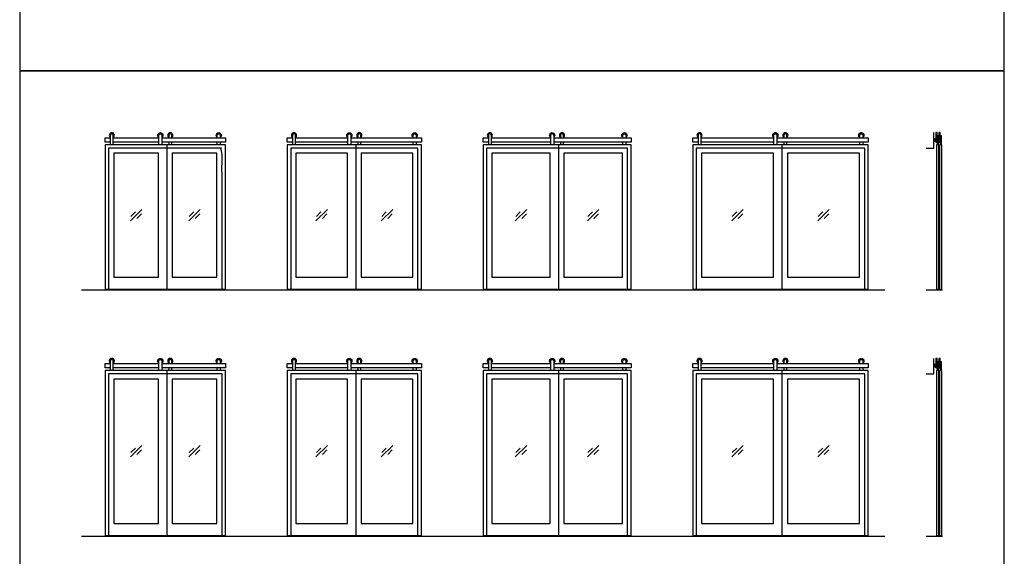
# Model space of a CAD drawing. Units: feet. Extents: x 0 to 50.2, y -9.9 to 86.9.
# Drawn here: x 0 to 47.7, y 34.4 to 60.4 of the extents above; entities that cross this region are included whole.
import ezdxf

# ---------------------------------------------------------------- set-up
doc = ezdxf.new("R2010")
doc.units = ezdxf.units.FT
doc.header["$MEASUREMENT"] = 0
for name, color, linetype, true_color in [('2D$AG-BUILDINGS', 7, 'Continuous', 0x66ccff), ('2D$AG-DETAILS', 7, 'Continuous', 0x66ffff), ('2D$AG-DETAILS-DIAGRAM', 7, 'Continuous', 0xccff66), ('2D$AG-DIAGRAM', 7, 'Continuous', 0xfecc66), ('2D$X-VPRT', 7, 'Continuous', 0xfb02ff)]:
    doc.layers.add(name, color=color, linetype=linetype, true_color=true_color)

msp = doc.modelspace()

# ---------------------------------------------------------------- linework, layer by layer
at = {"layer": '2D$AG-BUILDINGS'}
for points in [[(44.426, 54.715), (44.488, 54.715), (44.488, 54.965), (44.426, 54.965)], [(44.571, 54.715), (44.634, 54.715), (44.634, 54.965), (44.571, 54.965)], [(44.341, 54.527), (44.341, 54.694), (44.331, 54.694), (44.331, 54.527)], [(44.42, 54.548), (44.42, 54.673), (44.341, 54.673), (44.341, 54.548)], [(44.493, 54.506), (44.493, 54.715), (44.42, 54.715), (44.42, 54.506)], [(44.566, 54.548), (44.566, 54.673), (44.493, 54.673), (44.493, 54.548)], [(44.639, 54.506), (44.639, 54.715), (44.566, 54.715), (44.566, 54.506)], [(6.895, 54.381), (4.145, 54.381), (4.145, 47.381), (7.145, 47.381), (7.145, 54.381)], [(4.561, 47.965), (6.728, 47.965), (6.728, 53.965), (4.561, 53.965)], [(7.395, 47.965), (9.561, 47.965), (9.561, 53.965), (7.395, 53.965)], [(13.228, 54.381), (12.978, 54.381), (12.978, 47.381), (16.311, 47.381), (16.311, 54.381)], [(13.395, 47.965), (15.895, 47.965), (15.895, 53.965), (13.395, 53.965)], [(16.561, 47.965), (19.061, 47.965), (19.061, 53.965), (16.561, 53.965)], [(25.895, 54.381), (22.478, 54.381), (22.478, 47.381), (26.145, 47.381), (26.145, 54.381)], [(22.895, 47.965), (25.728, 47.965), (25.728, 53.965), (22.895, 53.965)], [(26.395, 47.965), (29.228, 47.965), (29.228, 53.965), (26.395, 53.965)], [(32.905, 54.381), (32.645, 54.381), (32.645, 47.381), (36.978, 47.381), (36.978, 54.381)], [(33.061, 47.965), (36.561, 47.965), (36.561, 53.965), (33.061, 53.965)], [(37.228, 47.965), (40.728, 47.965), (40.728, 53.965), (37.228, 53.965)], [(44.573, 54.381), (44.458, 54.381), (44.458, 47.381), (44.573, 47.381)], [(44.718, 54.381), (44.604, 54.381), (44.604, 47.381), (44.718, 47.381)], [(44.426, 43.774), (44.488, 43.774), (44.488, 44.024), (44.426, 44.024)], [(44.571, 43.774), (44.634, 43.774), (44.634, 44.024), (44.571, 44.024)], [(44.341, 43.586), (44.341, 43.753), (44.331, 43.753), (44.331, 43.586)], [(44.42, 43.607), (44.42, 43.732), (44.341, 43.732), (44.341, 43.607)], [(44.493, 43.566), (44.493, 43.774), (44.42, 43.774), (44.42, 43.566)], [(44.566, 43.607), (44.566, 43.732), (44.493, 43.732), (44.493, 43.607)], [(44.639, 43.566), (44.639, 43.774), (44.566, 43.774), (44.566, 43.566)], [(6.895, 43.441), (4.145, 43.441), (4.145, 35.441), (7.145, 35.441), (7.145, 43.441)], [(4.561, 36.024), (6.728, 36.024), (6.728, 43.024), (4.561, 43.024)], [(7.395, 36.024), (9.561, 36.024), (9.561, 43.024), (7.395, 43.024)], [(13.228, 43.441), (12.978, 43.441), (12.978, 35.441), (16.311, 35.441), (16.311, 43.441)], [(13.395, 36.024), (15.895, 36.024), (15.895, 43.024), (13.395, 43.024)], [(16.561, 36.024), (19.061, 36.024), (19.061, 43.024), (16.561, 43.024)], [(25.895, 43.441), (22.478, 43.441), (22.478, 35.441), (26.145, 35.441), (26.145, 43.441)], [(22.895, 36.024), (25.728, 36.024), (25.728, 43.024), (22.895, 43.024)], [(26.395, 36.024), (29.228, 36.024), (29.228, 43.024), (26.395, 43.024)], [(32.905, 43.441), (32.645, 43.441), (32.645, 35.441), (36.978, 35.441), (36.978, 43.441)], [(33.061, 36.024), (36.561, 36.024), (36.561, 43.024), (33.061, 43.024)], [(37.228, 36.024), (40.728, 36.024), (40.728, 43.024), (37.228, 43.024)], [(44.573, 43.441), (44.458, 43.441), (44.458, 35.441), (44.573, 35.441)], [(44.718, 43.441), (44.604, 43.441), (44.604, 35.441), (44.718, 35.441)]]:
    msp.add_lwpolyline(points, close=True, dxfattribs=at)
for points in [[(4.395, 54.506), (4.145, 54.506), (4.145, 54.715), (4.395, 54.715)], [(4.541, 54.715), (6.749, 54.715)], [(6.749, 54.506), (4.541, 54.506)], [(6.895, 54.715), (9.978, 54.715), (9.978, 54.506), (6.895, 54.506)], [(13.228, 54.506), (12.978, 54.506), (12.978, 54.715), (13.228, 54.715)], [(13.374, 54.715), (15.916, 54.715)], [(15.916, 54.506), (13.374, 54.506)], [(16.061, 54.715), (19.478, 54.715), (19.478, 54.506), (16.061, 54.506)], [(22.728, 54.506), (22.478, 54.506), (22.478, 54.715), (22.728, 54.715)], [(22.874, 54.715), (25.749, 54.715)], [(25.749, 54.506), (22.874, 54.506)], [(25.895, 54.715), (29.645, 54.715), (29.645, 54.506), (25.895, 54.506)], [(32.895, 54.506), (32.645, 54.506), (32.645, 54.715), (32.895, 54.715)], [(33.041, 54.715), (36.572, 54.715)], [(36.572, 54.506), (33.041, 54.506)], [(36.718, 54.715), (41.145, 54.715), (41.145, 54.506), (36.718, 54.506)], [(37.207, 54.715), (40.739, 54.715)], [(40.739, 54.506), (37.207, 54.506)], [(44.504, 54.673), (44.504, 54.752), (44.488, 54.752), (44.488, 54.821), (44.504, 54.821), (44.546, 54.821), (44.546, 54.673)], [(44.504, 54.381), (44.504, 54.548)], [(44.546, 54.548), (44.546, 54.381)], [(44.65, 54.381), (44.65, 54.752), (44.634, 54.752), (44.634, 54.821), (44.65, 54.821), (44.692, 54.821), (44.692, 54.381)], [(7.145, 47.381), (9.978, 47.381), (9.978, 54.381), (9.728, 54.381)], [(9.728, 54.381), (7.145, 54.381)], [(16.145, 47.381), (19.478, 47.381), (19.478, 54.381), (19.228, 54.381)], [(19.228, 54.381), (16.311, 54.381)], [(25.978, 47.381), (29.645, 47.381), (29.645, 54.381), (29.395, 54.381)], [(29.395, 54.381), (26.145, 54.381)], [(36.811, 47.381), (41.145, 47.381), (41.145, 54.381), (40.885, 54.381)], [(40.885, 54.381), (36.978, 54.381)], [(4.395, 43.566), (4.145, 43.566), (4.145, 43.774), (4.395, 43.774)], [(4.541, 43.774), (6.749, 43.774)], [(6.749, 43.566), (4.541, 43.566)], [(6.895, 43.774), (9.978, 43.774), (9.978, 43.566), (6.895, 43.566)], [(7.228, 43.566), (7.228, 43.441)], [(7.374, 43.441), (7.374, 43.566)], [(9.582, 43.441), (9.582, 43.566)], [(9.728, 43.566), (9.728, 43.441)], [(13.228, 43.566), (12.978, 43.566), (12.978, 43.774), (13.228, 43.774)], [(13.374, 43.774), (15.916, 43.774)], [(15.916, 43.566), (13.374, 43.566)], [(16.061, 43.774), (19.478, 43.774), (19.478, 43.566), (16.061, 43.566)], [(16.395, 43.566), (16.395, 43.441)], [(16.541, 43.441), (16.541, 43.566)], [(19.082, 43.441), (19.082, 43.566)], [(19.228, 43.566), (19.228, 43.441)], [(22.728, 43.566), (22.478, 43.566), (22.478, 43.774), (22.728, 43.774)], [(22.874, 43.774), (25.749, 43.774)], [(25.749, 43.566), (22.874, 43.566)], [(25.895, 43.774), (29.645, 43.774), (29.645, 43.566), (25.895, 43.566)], [(26.228, 43.566), (26.228, 43.441)], [(26.374, 43.441), (26.374, 43.566)], [(29.249, 43.441), (29.249, 43.566)], [(29.395, 43.566), (29.395, 43.441)], [(32.895, 43.566), (32.645, 43.566), (32.645, 43.774), (32.895, 43.774)], [(33.041, 43.774), (36.572, 43.774)], [(36.572, 43.566), (33.041, 43.566)], [(36.718, 43.774), (41.145, 43.774), (41.145, 43.566), (36.718, 43.566)], [(37.061, 43.566), (37.061, 43.441)], [(37.207, 43.774), (40.739, 43.774)], [(40.739, 43.566), (37.207, 43.566)], [(37.207, 43.441), (37.207, 43.566)], [(44.504, 43.732), (44.504, 43.812), (44.488, 43.812), (44.488, 43.88), (44.504, 43.88), (44.546, 43.88), (44.546, 43.732)], [(44.504, 43.441), (44.504, 43.607)], [(44.546, 43.607), (44.546, 43.441)], [(44.65, 43.441), (44.65, 43.812), (44.634, 43.812), (44.634, 43.88), (44.65, 43.88), (44.692, 43.88), (44.692, 43.441)], [(7.145, 35.441), (9.978, 35.441), (9.978, 43.441), (9.728, 43.441)], [(9.728, 43.441), (7.145, 43.441)], [(16.145, 35.441), (19.478, 35.441), (19.478, 43.441), (19.228, 43.441)], [(19.228, 43.441), (16.311, 43.441)], [(25.978, 35.441), (29.645, 35.441), (29.645, 43.441), (29.395, 43.441)], [(29.395, 43.441), (26.145, 43.441)], [(36.811, 35.441), (41.145, 35.441), (41.145, 43.441), (40.885, 43.441)], [(40.885, 43.441), (36.978, 43.441)]]:
    msp.add_lwpolyline(points, dxfattribs=at)
for centre in [(4.468, 54.84), (7.301, 54.84), (13.301, 54.84), (16.468, 54.84), (22.801, 54.84), (26.301, 54.84), (32.968, 54.84), (37.134, 54.84)]:
    msp.add_arc(centre, 0.125, 305.6853, 234.3147, dxfattribs=at)
at = {"layer": '2D$AG-BUILDINGS', "extrusion": (0, 0, -1)}
for centre in [(-6.822, 54.84), (-9.655, 54.84), (-15.988, 54.84), (-19.155, 54.84), (-25.822, 54.84), (-29.322, 54.84)]:
    msp.add_arc(centre, 0.125, 305.6853, 234.3147, dxfattribs=at)
at = {"layer": '2D$AG-BUILDINGS'}
for points, weights, knots in [([(4.541, 54.381), (4.541, 54.61), (4.541, 54.84), (4.541, 54.913), (4.468, 54.913), (4.395, 54.913), (4.395, 54.84), (4.395, 54.61), (4.395, 54.381)], [1, 1, 1, 0.707106781187, 1, 0.707106781187, 1, 1, 1], [18.56719, 18.56719, 18.56719, 32.53719, 32.53719, 36.028285, 36.028285, 39.519379, 39.519379, 53.489379, 53.489379, 53.489379]), ([(6.749, 54.381), (6.749, 54.61), (6.749, 54.84), (6.749, 54.913), (6.822, 54.913), (6.895, 54.913), (6.895, 54.84), (6.895, 54.61), (6.895, 54.381)], [1, 1, 1, 0.707106781187, 1, 0.707106781187, 1, 1, 1], [18.56719, 18.56719, 18.56719, 32.53719, 32.53719, 36.028285, 36.028285, 39.519379, 39.519379, 53.489379, 53.489379, 53.489379]), ([(7.374, 54.715), (7.374, 54.777), (7.374, 54.84), (7.374, 54.913), (7.301, 54.913), (7.228, 54.913), (7.228, 54.84), (7.228, 54.777), (7.228, 54.715)], [1, 1, 1, 0.707106781187, 1, 0.707106781187, 1, 1, 1], [28.72719, 28.72719, 28.72719, 32.53719, 32.53719, 36.028285, 36.028285, 39.519379, 39.519379, 43.329379, 43.329379, 43.329379]), ([(9.582, 54.715), (9.582, 54.777), (9.582, 54.84), (9.582, 54.913), (9.655, 54.913), (9.728, 54.913), (9.728, 54.84), (9.728, 54.777), (9.728, 54.715)], [1, 1, 1, 0.707106781187, 1, 0.707106781187, 1, 1, 1], [28.72719, 28.72719, 28.72719, 32.53719, 32.53719, 36.028285, 36.028285, 39.519379, 39.519379, 43.329379, 43.329379, 43.329379]), ([(13.374, 54.381), (13.374, 54.61), (13.374, 54.84), (13.374, 54.913), (13.301, 54.913), (13.228, 54.913), (13.228, 54.84), (13.228, 54.61), (13.228, 54.381)], [1, 1, 1, 0.707106781187, 1, 0.707106781187, 1, 1, 1], [18.56719, 18.56719, 18.56719, 32.53719, 32.53719, 36.028285, 36.028285, 39.519379, 39.519379, 53.489379, 53.489379, 53.489379]), ([(15.916, 54.381), (15.916, 54.61), (15.916, 54.84), (15.916, 54.913), (15.988, 54.913), (16.061, 54.913), (16.061, 54.84), (16.061, 54.61), (16.061, 54.381)], [1, 1, 1, 0.707106781187, 1, 0.707106781187, 1, 1, 1], [18.56719, 18.56719, 18.56719, 32.53719, 32.53719, 36.028285, 36.028285, 39.519379, 39.519379, 53.489379, 53.489379, 53.489379]), ([(16.541, 54.715), (16.541, 54.777), (16.541, 54.84), (16.541, 54.913), (16.468, 54.913), (16.395, 54.913), (16.395, 54.84), (16.395, 54.777), (16.395, 54.715)], [1, 1, 1, 0.707106781187, 1, 0.707106781187, 1, 1, 1], [28.72719, 28.72719, 28.72719, 32.53719, 32.53719, 36.028285, 36.028285, 39.519379, 39.519379, 43.329379, 43.329379, 43.329379]), ([(19.082, 54.715), (19.082, 54.777), (19.082, 54.84), (19.082, 54.913), (19.155, 54.913), (19.228, 54.913), (19.228, 54.84), (19.228, 54.777), (19.228, 54.715)], [1, 1, 1, 0.707106781187, 1, 0.707106781187, 1, 1, 1], [28.72719, 28.72719, 28.72719, 32.53719, 32.53719, 36.028285, 36.028285, 39.519379, 39.519379, 43.329379, 43.329379, 43.329379]), ([(22.874, 54.381), (22.874, 54.61), (22.874, 54.84), (22.874, 54.913), (22.801, 54.913), (22.728, 54.913), (22.728, 54.84), (22.728, 54.61), (22.728, 54.381)], [1, 1, 1, 0.707106781187, 1, 0.707106781187, 1, 1, 1], [18.56719, 18.56719, 18.56719, 32.53719, 32.53719, 36.028285, 36.028285, 39.519379, 39.519379, 53.489379, 53.489379, 53.489379]), ([(25.749, 54.381), (25.749, 54.61), (25.749, 54.84), (25.749, 54.913), (25.822, 54.913), (25.895, 54.913), (25.895, 54.84), (25.895, 54.61), (25.895, 54.381)], [1, 1, 1, 0.707106781187, 1, 0.707106781187, 1, 1, 1], [18.56719, 18.56719, 18.56719, 32.53719, 32.53719, 36.028285, 36.028285, 39.519379, 39.519379, 53.489379, 53.489379, 53.489379]), ([(26.374, 54.715), (26.374, 54.777), (26.374, 54.84), (26.374, 54.913), (26.301, 54.913), (26.228, 54.913), (26.228, 54.84), (26.228, 54.777), (26.228, 54.715)], [1, 1, 1, 0.707106781187, 1, 0.707106781187, 1, 1, 1], [28.72719, 28.72719, 28.72719, 32.53719, 32.53719, 36.028285, 36.028285, 39.519379, 39.519379, 43.329379, 43.329379, 43.329379]), ([(29.249, 54.715), (29.249, 54.777), (29.249, 54.84), (29.249, 54.913), (29.322, 54.913), (29.395, 54.913), (29.395, 54.84), (29.395, 54.777), (29.395, 54.715)], [1, 1, 1, 0.707106781187, 1, 0.707106781187, 1, 1, 1], [28.72719, 28.72719, 28.72719, 32.53719, 32.53719, 36.028285, 36.028285, 39.519379, 39.519379, 43.329379, 43.329379, 43.329379]), ([(33.041, 54.381), (33.041, 54.61), (33.041, 54.84), (33.041, 54.913), (32.968, 54.913), (32.895, 54.913), (32.895, 54.84), (32.895, 54.61), (32.895, 54.381)], [1, 1, 1, 0.707106781187, 1, 0.707106781187, 1, 1, 1], [18.56719, 18.56719, 18.56719, 32.53719, 32.53719, 36.028285, 36.028285, 39.519379, 39.519379, 53.489379, 53.489379, 53.489379]), ([(36.572, 54.738), (36.498, 54.791), (36.526, 54.878), (36.554, 54.965), (36.645, 54.965), (36.736, 54.965), (36.764, 54.878), (36.792, 54.791), (36.718, 54.738)], [1, 0.808209210979, 1, 0.808209210979, 1, 0.808209210979, 1, 0.808209210979, 1], [20.327171, 20.327171, 20.327171, 25.125421, 25.125421, 29.92367, 29.92367, 34.721919, 34.721919, 39.520169, 39.520169, 39.520169]), ([(36.572, 54.381), (36.572, 54.61), (36.572, 54.84), (36.572, 54.913), (36.645, 54.913), (36.718, 54.913), (36.718, 54.84), (36.718, 54.61), (36.718, 54.381)], [1, 1, 1, 0.707106781187, 1, 0.707106781187, 1, 1, 1], [18.56719, 18.56719, 18.56719, 32.53719, 32.53719, 36.028285, 36.028285, 39.519379, 39.519379, 53.489379, 53.489379, 53.489379]), ([(37.207, 54.715), (37.207, 54.777), (37.207, 54.84), (37.207, 54.913), (37.134, 54.913), (37.061, 54.913), (37.061, 54.84), (37.061, 54.777), (37.061, 54.715)], [1, 1, 1, 0.707106781187, 1, 0.707106781187, 1, 1, 1], [28.72719, 28.72719, 28.72719, 32.53719, 32.53719, 36.028285, 36.028285, 39.519379, 39.519379, 43.329379, 43.329379, 43.329379]), ([(40.739, 54.738), (40.665, 54.791), (40.693, 54.878), (40.721, 54.965), (40.812, 54.965), (40.903, 54.965), (40.931, 54.878), (40.959, 54.791), (40.885, 54.738)], [1, 0.808209210979, 1, 0.808209210979, 1, 0.808209210979, 1, 0.808209210979, 1], [20.327171, 20.327171, 20.327171, 25.125421, 25.125421, 29.92367, 29.92367, 34.721919, 34.721919, 39.520169, 39.520169, 39.520169]), ([(40.739, 54.715), (40.739, 54.777), (40.739, 54.84), (40.739, 54.913), (40.812, 54.913), (40.885, 54.913), (40.885, 54.84), (40.885, 54.777), (40.885, 54.715)], [1, 1, 1, 0.707106781187, 1, 0.707106781187, 1, 1, 1], [28.72719, 28.72719, 28.72719, 32.53719, 32.53719, 36.028285, 36.028285, 39.519379, 39.519379, 43.329379, 43.329379, 43.329379]), ([(4.541, 43.797), (4.615, 43.851), (4.587, 43.937), (4.559, 44.024), (4.468, 44.024), (4.377, 44.024), (4.349, 43.937), (4.321, 43.851), (4.395, 43.797)], [1, 0.808209210979, 1, 0.808209210979, 1, 0.808209210979, 1, 0.808209210979, 1], [20.327171, 20.327171, 20.327171, 25.125421, 25.125421, 29.92367, 29.92367, 34.721919, 34.721919, 39.520169, 39.520169, 39.520169]), ([(4.541, 43.441), (4.541, 43.67), (4.541, 43.899), (4.541, 43.972), (4.468, 43.972), (4.395, 43.972), (4.395, 43.899), (4.395, 43.67), (4.395, 43.441)], [1, 1, 1, 0.707106781187, 1, 0.707106781187, 1, 1, 1], [18.56719, 18.56719, 18.56719, 32.53719, 32.53719, 36.028285, 36.028285, 39.519379, 39.519379, 53.489379, 53.489379, 53.489379]), ([(6.749, 43.797), (6.675, 43.851), (6.703, 43.937), (6.731, 44.024), (6.822, 44.024), (6.913, 44.024), (6.941, 43.937), (6.969, 43.851), (6.895, 43.797)], [1, 0.808209210979, 1, 0.808209210979, 1, 0.808209210979, 1, 0.808209210979, 1], [20.327171, 20.327171, 20.327171, 25.125421, 25.125421, 29.92367, 29.92367, 34.721919, 34.721919, 39.520169, 39.520169, 39.520169]), ([(6.749, 43.441), (6.749, 43.67), (6.749, 43.899), (6.749, 43.972), (6.822, 43.972), (6.895, 43.972), (6.895, 43.899), (6.895, 43.67), (6.895, 43.441)], [1, 1, 1, 0.707106781187, 1, 0.707106781187, 1, 1, 1], [18.56719, 18.56719, 18.56719, 32.53719, 32.53719, 36.028285, 36.028285, 39.519379, 39.519379, 53.489379, 53.489379, 53.489379]), ([(7.374, 43.797), (7.448, 43.851), (7.42, 43.937), (7.392, 44.024), (7.301, 44.024), (7.21, 44.024), (7.182, 43.937), (7.154, 43.851), (7.228, 43.797)], [1, 0.808209210979, 1, 0.808209210979, 1, 0.808209210979, 1, 0.808209210979, 1], [20.327171, 20.327171, 20.327171, 25.125421, 25.125421, 29.92367, 29.92367, 34.721919, 34.721919, 39.520169, 39.520169, 39.520169]), ([(7.374, 43.774), (7.374, 43.836), (7.374, 43.899), (7.374, 43.972), (7.301, 43.972), (7.228, 43.972), (7.228, 43.899), (7.228, 43.836), (7.228, 43.774)], [1, 1, 1, 0.707106781187, 1, 0.707106781187, 1, 1, 1], [28.72719, 28.72719, 28.72719, 32.53719, 32.53719, 36.028285, 36.028285, 39.519379, 39.519379, 43.329379, 43.329379, 43.329379]), ([(9.582, 43.797), (9.508, 43.851), (9.536, 43.937), (9.564, 44.024), (9.655, 44.024), (9.746, 44.024), (9.774, 43.937), (9.802, 43.851), (9.728, 43.797)], [1, 0.808209210979, 1, 0.808209210979, 1, 0.808209210979, 1, 0.808209210979, 1], [20.327171, 20.327171, 20.327171, 25.125421, 25.125421, 29.92367, 29.92367, 34.721919, 34.721919, 39.520169, 39.520169, 39.520169]), ([(9.582, 43.774), (9.582, 43.836), (9.582, 43.899), (9.582, 43.972), (9.655, 43.972), (9.728, 43.972), (9.728, 43.899), (9.728, 43.836), (9.728, 43.774)], [1, 1, 1, 0.707106781187, 1, 0.707106781187, 1, 1, 1], [28.72719, 28.72719, 28.72719, 32.53719, 32.53719, 36.028285, 36.028285, 39.519379, 39.519379, 43.329379, 43.329379, 43.329379]), ([(13.374, 43.797), (13.448, 43.851), (13.42, 43.937), (13.392, 44.024), (13.301, 44.024), (13.21, 44.024), (13.182, 43.937), (13.154, 43.851), (13.228, 43.797)], [1, 0.808209210979, 1, 0.808209210979, 1, 0.808209210979, 1, 0.808209210979, 1], [20.327171, 20.327171, 20.327171, 25.125421, 25.125421, 29.92367, 29.92367, 34.721919, 34.721919, 39.520169, 39.520169, 39.520169]), ([(13.374, 43.441), (13.374, 43.67), (13.374, 43.899), (13.374, 43.972), (13.301, 43.972), (13.228, 43.972), (13.228, 43.899), (13.228, 43.67), (13.228, 43.441)], [1, 1, 1, 0.707106781187, 1, 0.707106781187, 1, 1, 1], [18.56719, 18.56719, 18.56719, 32.53719, 32.53719, 36.028285, 36.028285, 39.519379, 39.519379, 53.489379, 53.489379, 53.489379]), ([(15.916, 43.797), (15.842, 43.851), (15.869, 43.937), (15.897, 44.024), (15.988, 44.024), (16.08, 44.024), (16.107, 43.937), (16.135, 43.851), (16.061, 43.797)], [1, 0.808209210979, 1, 0.808209210979, 1, 0.808209210979, 1, 0.808209210979, 1], [20.327171, 20.327171, 20.327171, 25.125421, 25.125421, 29.92367, 29.92367, 34.721919, 34.721919, 39.520169, 39.520169, 39.520169]), ([(15.916, 43.441), (15.916, 43.67), (15.916, 43.899), (15.916, 43.972), (15.988, 43.972), (16.061, 43.972), (16.061, 43.899), (16.061, 43.67), (16.061, 43.441)], [1, 1, 1, 0.707106781187, 1, 0.707106781187, 1, 1, 1], [18.56719, 18.56719, 18.56719, 32.53719, 32.53719, 36.028285, 36.028285, 39.519379, 39.519379, 53.489379, 53.489379, 53.489379]), ([(16.541, 43.797), (16.615, 43.851), (16.587, 43.937), (16.559, 44.024), (16.468, 44.024), (16.377, 44.024), (16.349, 43.937), (16.321, 43.851), (16.395, 43.797)], [1, 0.808209210979, 1, 0.808209210979, 1, 0.808209210979, 1, 0.808209210979, 1], [20.327171, 20.327171, 20.327171, 25.125421, 25.125421, 29.92367, 29.92367, 34.721919, 34.721919, 39.520169, 39.520169, 39.520169]), ([(16.541, 43.774), (16.541, 43.836), (16.541, 43.899), (16.541, 43.972), (16.468, 43.972), (16.395, 43.972), (16.395, 43.899), (16.395, 43.836), (16.395, 43.774)], [1, 1, 1, 0.707106781187, 1, 0.707106781187, 1, 1, 1], [28.72719, 28.72719, 28.72719, 32.53719, 32.53719, 36.028285, 36.028285, 39.519379, 39.519379, 43.329379, 43.329379, 43.329379]), ([(19.082, 43.797), (19.008, 43.851), (19.036, 43.937), (19.064, 44.024), (19.155, 44.024), (19.246, 44.024), (19.274, 43.937), (19.302, 43.851), (19.228, 43.797)], [1, 0.808209210979, 1, 0.808209210979, 1, 0.808209210979, 1, 0.808209210979, 1], [20.327171, 20.327171, 20.327171, 25.125421, 25.125421, 29.92367, 29.92367, 34.721919, 34.721919, 39.520169, 39.520169, 39.520169]), ([(19.082, 43.774), (19.082, 43.836), (19.082, 43.899), (19.082, 43.972), (19.155, 43.972), (19.228, 43.972), (19.228, 43.899), (19.228, 43.836), (19.228, 43.774)], [1, 1, 1, 0.707106781187, 1, 0.707106781187, 1, 1, 1], [28.72719, 28.72719, 28.72719, 32.53719, 32.53719, 36.028285, 36.028285, 39.519379, 39.519379, 43.329379, 43.329379, 43.329379]), ([(22.874, 43.797), (22.948, 43.851), (22.92, 43.937), (22.892, 44.024), (22.801, 44.024), (22.71, 44.024), (22.682, 43.937), (22.654, 43.851), (22.728, 43.797)], [1, 0.808209210979, 1, 0.808209210979, 1, 0.808209210979, 1, 0.808209210979, 1], [20.327171, 20.327171, 20.327171, 25.125421, 25.125421, 29.92367, 29.92367, 34.721919, 34.721919, 39.520169, 39.520169, 39.520169]), ([(22.874, 43.441), (22.874, 43.67), (22.874, 43.899), (22.874, 43.972), (22.801, 43.972), (22.728, 43.972), (22.728, 43.899), (22.728, 43.67), (22.728, 43.441)], [1, 1, 1, 0.707106781187, 1, 0.707106781187, 1, 1, 1], [18.56719, 18.56719, 18.56719, 32.53719, 32.53719, 36.028285, 36.028285, 39.519379, 39.519379, 53.489379, 53.489379, 53.489379]), ([(25.749, 43.797), (25.675, 43.851), (25.703, 43.937), (25.731, 44.024), (25.822, 44.024), (25.913, 44.024), (25.941, 43.937), (25.969, 43.851), (25.895, 43.797)], [1, 0.808209210979, 1, 0.808209210979, 1, 0.808209210979, 1, 0.808209210979, 1], [20.327171, 20.327171, 20.327171, 25.125421, 25.125421, 29.92367, 29.92367, 34.721919, 34.721919, 39.520169, 39.520169, 39.520169]), ([(25.749, 43.441), (25.749, 43.67), (25.749, 43.899), (25.749, 43.972), (25.822, 43.972), (25.895, 43.972), (25.895, 43.899), (25.895, 43.67), (25.895, 43.441)], [1, 1, 1, 0.707106781187, 1, 0.707106781187, 1, 1, 1], [18.56719, 18.56719, 18.56719, 32.53719, 32.53719, 36.028285, 36.028285, 39.519379, 39.519379, 53.489379, 53.489379, 53.489379]), ([(26.374, 43.797), (26.448, 43.851), (26.42, 43.937), (26.392, 44.024), (26.301, 44.024), (26.21, 44.024), (26.182, 43.937), (26.154, 43.851), (26.228, 43.797)], [1, 0.808209210979, 1, 0.808209210979, 1, 0.808209210979, 1, 0.808209210979, 1], [20.327171, 20.327171, 20.327171, 25.125421, 25.125421, 29.92367, 29.92367, 34.721919, 34.721919, 39.520169, 39.520169, 39.520169]), ([(26.374, 43.774), (26.374, 43.836), (26.374, 43.899), (26.374, 43.972), (26.301, 43.972), (26.228, 43.972), (26.228, 43.899), (26.228, 43.836), (26.228, 43.774)], [1, 1, 1, 0.707106781187, 1, 0.707106781187, 1, 1, 1], [28.72719, 28.72719, 28.72719, 32.53719, 32.53719, 36.028285, 36.028285, 39.519379, 39.519379, 43.329379, 43.329379, 43.329379]), ([(29.249, 43.797), (29.175, 43.851), (29.203, 43.937), (29.231, 44.024), (29.322, 44.024), (29.413, 44.024), (29.441, 43.937), (29.469, 43.851), (29.395, 43.797)], [1, 0.808209210979, 1, 0.808209210979, 1, 0.808209210979, 1, 0.808209210979, 1], [20.327171, 20.327171, 20.327171, 25.125421, 25.125421, 29.92367, 29.92367, 34.721919, 34.721919, 39.520169, 39.520169, 39.520169]), ([(29.249, 43.774), (29.249, 43.836), (29.249, 43.899), (29.249, 43.972), (29.322, 43.972), (29.395, 43.972), (29.395, 43.899), (29.395, 43.836), (29.395, 43.774)], [1, 1, 1, 0.707106781187, 1, 0.707106781187, 1, 1, 1], [28.72719, 28.72719, 28.72719, 32.53719, 32.53719, 36.028285, 36.028285, 39.519379, 39.519379, 43.329379, 43.329379, 43.329379]), ([(33.041, 43.797), (33.115, 43.851), (33.087, 43.937), (33.059, 44.024), (32.968, 44.024), (32.877, 44.024), (32.849, 43.937), (32.821, 43.851), (32.895, 43.797)], [1, 0.808209210979, 1, 0.808209210979, 1, 0.808209210979, 1, 0.808209210979, 1], [20.327171, 20.327171, 20.327171, 25.125421, 25.125421, 29.92367, 29.92367, 34.721919, 34.721919, 39.520169, 39.520169, 39.520169]), ([(33.041, 43.441), (33.041, 43.67), (33.041, 43.899), (33.041, 43.972), (32.968, 43.972), (32.895, 43.972), (32.895, 43.899), (32.895, 43.67), (32.895, 43.441)], [1, 1, 1, 0.707106781187, 1, 0.707106781187, 1, 1, 1], [18.56719, 18.56719, 18.56719, 32.53719, 32.53719, 36.028285, 36.028285, 39.519379, 39.519379, 53.489379, 53.489379, 53.489379]), ([(36.572, 43.797), (36.498, 43.851), (36.526, 43.937), (36.554, 44.024), (36.645, 44.024), (36.736, 44.024), (36.764, 43.937), (36.792, 43.851), (36.718, 43.797)], [1, 0.808209210979, 1, 0.808209210979, 1, 0.808209210979, 1, 0.808209210979, 1], [20.327171, 20.327171, 20.327171, 25.125421, 25.125421, 29.92367, 29.92367, 34.721919, 34.721919, 39.520169, 39.520169, 39.520169]), ([(36.572, 43.441), (36.572, 43.67), (36.572, 43.899), (36.572, 43.972), (36.645, 43.972), (36.718, 43.972), (36.718, 43.899), (36.718, 43.67), (36.718, 43.441)], [1, 1, 1, 0.707106781187, 1, 0.707106781187, 1, 1, 1], [18.56719, 18.56719, 18.56719, 32.53719, 32.53719, 36.028285, 36.028285, 39.519379, 39.519379, 53.489379, 53.489379, 53.489379]), ([(37.207, 43.797), (37.281, 43.851), (37.253, 43.937), (37.225, 44.024), (37.134, 44.024), (37.043, 44.024), (37.015, 43.937), (36.987, 43.851), (37.061, 43.797)], [1, 0.808209210979, 1, 0.808209210979, 1, 0.808209210979, 1, 0.808209210979, 1], [20.327171, 20.327171, 20.327171, 25.125421, 25.125421, 29.92367, 29.92367, 34.721919, 34.721919, 39.520169, 39.520169, 39.520169]), ([(37.207, 43.774), (37.207, 43.836), (37.207, 43.899), (37.207, 43.972), (37.134, 43.972), (37.061, 43.972), (37.061, 43.899), (37.061, 43.836), (37.061, 43.774)], [1, 1, 1, 0.707106781187, 1, 0.707106781187, 1, 1, 1], [28.72719, 28.72719, 28.72719, 32.53719, 32.53719, 36.028285, 36.028285, 39.519379, 39.519379, 43.329379, 43.329379, 43.329379]), ([(40.739, 43.797), (40.665, 43.851), (40.693, 43.937), (40.721, 44.024), (40.812, 44.024), (40.903, 44.024), (40.931, 43.937), (40.959, 43.851), (40.885, 43.797)], [1, 0.808209210979, 1, 0.808209210979, 1, 0.808209210979, 1, 0.808209210979, 1], [20.327171, 20.327171, 20.327171, 25.125421, 25.125421, 29.92367, 29.92367, 34.721919, 34.721919, 39.520169, 39.520169, 39.520169]), ([(40.739, 43.774), (40.739, 43.836), (40.739, 43.899), (40.739, 43.972), (40.812, 43.972), (40.885, 43.972), (40.885, 43.899), (40.885, 43.836), (40.885, 43.774)], [1, 1, 1, 0.707106781187, 1, 0.707106781187, 1, 1, 1], [28.72719, 28.72719, 28.72719, 32.53719, 32.53719, 36.028285, 36.028285, 39.519379, 39.519379, 43.329379, 43.329379, 43.329379])]:
    msp.add_rational_spline(points, weights, degree=2, knots=knots, dxfattribs=at)
for points in [[(7.228, 54.506), (7.228, 54.444), (7.228, 54.381)], [(7.374, 54.381), (7.374, 54.444), (7.374, 54.506)], [(9.582, 54.381), (9.582, 54.444), (9.582, 54.506)], [(9.728, 54.506), (9.728, 54.444), (9.728, 54.381)], [(16.395, 54.506), (16.395, 54.444), (16.395, 54.381)], [(16.541, 54.381), (16.541, 54.444), (16.541, 54.506)], [(19.082, 54.381), (19.082, 54.444), (19.082, 54.506)], [(19.228, 54.506), (19.228, 54.444), (19.228, 54.381)], [(26.228, 54.506), (26.228, 54.444), (26.228, 54.381)], [(26.374, 54.381), (26.374, 54.444), (26.374, 54.506)], [(29.249, 54.381), (29.249, 54.444), (29.249, 54.506)], [(29.395, 54.506), (29.395, 54.444), (29.395, 54.381)], [(37.061, 54.506), (37.061, 54.444), (37.061, 54.381)], [(37.207, 54.381), (37.207, 54.444), (37.207, 54.506)], [(40.739, 54.381), (40.739, 54.444), (40.739, 54.506)], [(40.885, 54.506), (40.885, 54.444), (40.885, 54.381)], [(40.739, 43.441), (40.739, 43.503), (40.739, 43.566)], [(40.885, 43.566), (40.885, 43.503), (40.885, 43.441)]]:
    msp.add_open_spline(points, degree=2, dxfattribs=at)
at = {"layer": '2D$AG-DETAILS'}
for p, q in [((5.387, 50.897), (5.61, 51.119)), ((8.221, 50.897), (8.443, 51.119)), ((14.387, 50.897), (14.61, 51.119)), ((17.554, 50.897), (17.777, 51.119)), ((24.054, 50.897), (24.277, 51.119)), ((27.554, 50.897), (27.777, 51.119)), ((34.554, 50.897), (34.777, 51.119)), ((38.721, 50.897), (38.943, 51.119)), ((5.902, 51.032), (5.679, 50.81)), ((8.735, 51.032), (8.513, 50.81)), ((14.902, 51.032), (14.679, 50.81)), ((18.069, 51.032), (17.846, 50.81)), ((24.569, 51.032), (24.346, 50.81)), ((28.069, 51.032), (27.846, 50.81)), ((35.069, 51.032), (34.846, 50.81)), ((39.235, 51.032), (39.013, 50.81)), ((5.387, 39.456), (5.61, 39.679)), ((8.221, 39.456), (8.443, 39.679)), ((14.387, 39.456), (14.61, 39.679)), ((17.554, 39.456), (17.777, 39.679)), ((24.054, 39.456), (24.277, 39.679)), ((27.554, 39.456), (27.777, 39.679)), ((34.554, 39.456), (34.777, 39.679)), ((38.721, 39.456), (38.943, 39.679)), ((5.902, 39.592), (5.679, 39.369)), ((8.735, 39.592), (8.513, 39.369)), ((14.902, 39.592), (14.679, 39.369)), ((18.069, 39.592), (17.846, 39.369)), ((24.569, 39.592), (24.346, 39.369)), ((28.069, 39.592), (27.846, 39.369)), ((35.069, 39.592), (34.846, 39.369)), ((39.235, 39.592), (39.013, 39.369))]:
    msp.add_line(p, q, dxfattribs=at)
for points in [[(5.366, 50.686), (5.923, 51.243)], [(8.2, 50.686), (8.756, 51.243)], [(14.366, 50.686), (14.923, 51.243)], [(17.533, 50.686), (18.09, 51.243)], [(24.033, 50.686), (24.59, 51.243)], [(27.533, 50.686), (28.09, 51.243)], [(34.533, 50.686), (35.09, 51.243)], [(38.7, 50.686), (39.256, 51.243)], [(5.366, 39.246), (5.923, 39.802)], [(8.2, 39.246), (8.756, 39.802)], [(14.366, 39.246), (14.923, 39.802)], [(17.533, 39.246), (18.09, 39.802)], [(24.033, 39.246), (24.59, 39.802)], [(27.533, 39.246), (28.09, 39.802)], [(34.533, 39.246), (35.09, 39.802)], [(38.7, 39.246), (39.256, 39.802)]]:
    msp.add_lwpolyline(points, dxfattribs=at)
at = {"layer": '2D$AG-DETAILS-DIAGRAM'}
for points in [[(9.728, 54.215), (4.311, 54.215), (4.311, 47.34)], [(13.228, 54.215), (13.145, 54.215), (13.145, 47.34)], [(19.311, 47.34), (19.311, 54.215), (13.228, 54.215)], [(29.395, 54.215), (22.645, 54.215), (22.645, 47.34)], [(29.478, 47.34), (29.478, 54.215), (29.395, 54.215)], [(40.885, 54.215), (32.811, 54.215), (32.811, 47.34)], [(40.978, 47.34), (40.978, 54.215), (40.885, 54.215)], [(9.728, 43.274), (4.311, 43.274), (4.311, 35.399)], [(9.811, 35.399), (9.811, 43.274), (9.728, 43.274)], [(13.228, 43.274), (13.145, 43.274), (13.145, 35.399)], [(19.311, 35.399), (19.311, 43.274), (13.228, 43.274)], [(29.395, 43.274), (22.645, 43.274), (22.645, 35.399)], [(29.478, 35.399), (29.478, 43.274), (29.395, 43.274)], [(40.885, 43.274), (32.811, 43.274), (32.811, 35.399)], [(40.978, 35.399), (40.978, 43.274), (40.885, 43.274)]]:
    msp.add_lwpolyline(points, dxfattribs=at)
msp.add_open_spline([(9.811, 47.34), (9.811, 50.777), (9.811, 54.215), (9.77, 54.215), (9.728, 54.215)], degree=2, knots=[0, 0, 0, 1, 1, 1.028571, 1.028571, 1.028571], dxfattribs=at)
at = {"layer": '2D$AG-DIAGRAM'}
for points in [[(43.956, 54.215), (44.331, 54.215), (44.331, 54.965)], [(3, 47.34), (41.956, 47.34)], [(43.956, 47.34), (44.748, 47.34)], [(43.956, 43.274), (44.331, 43.274), (44.331, 44.024)], [(3, 35.399), (41.956, 35.399)], [(43.956, 35.399), (44.748, 35.399)]]:
    msp.add_lwpolyline(points, dxfattribs=at)
at = {"layer": '2D$X-VPRT'}
for points in [[(0, 57.965), (47.748, 57.965), (47.748, 86.947), (0, 86.947)], [(0, 28.982), (47.748, 28.982), (47.748, 57.965), (0, 57.965)]]:
    msp.add_lwpolyline(points, close=True, dxfattribs=at)

doc.saveas('drawing.dxf')
